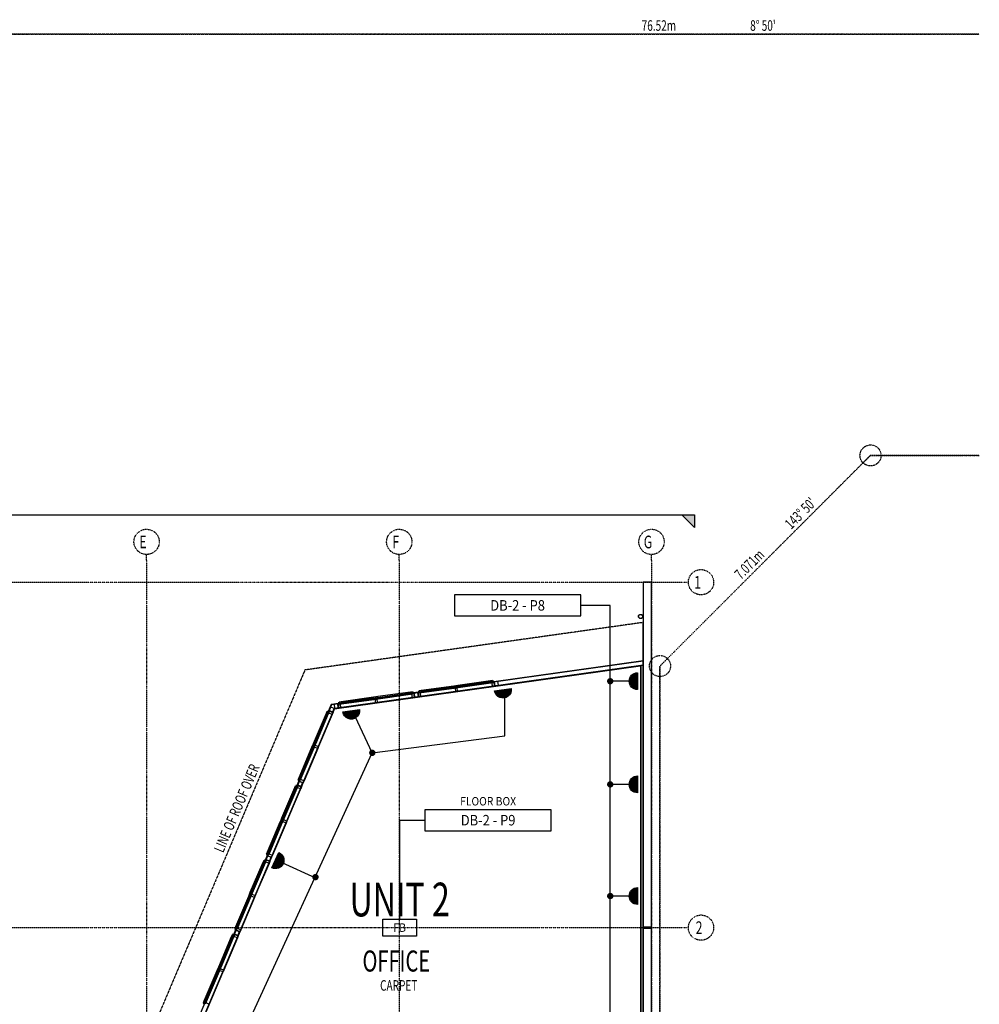
# Model space of a CAD drawing. Extents: x -1812 to 193765, y -5839 to 68854.
# Drawn here: x 20976 to 43765, y 45480 to 68854 of the extents above; entities that cross this region are included whole.
import ezdxf
from ezdxf.enums import TextEntityAlignment as Align

# ---------------------------------------------------------------- set-up
doc = ezdxf.new("R2010")
doc.units = 0
doc.header["$PDMODE"] = 1
doc.linetypes.add('X-2437-1F$0$EDG-1DOT-2', pattern=[5, 2, -1.4, 0.2, -1.4])
doc.linetypes.add('X-2437-1F$0$EDG-DASH-3', pattern=[4.5, 3, -1.5])
for name, color, linetype in [('COM-OUTLET', 6, 'CONTINUOUS'), ('NOT-DIM', 1, 'CONTINUOUS'), ('POW-CIRC', 6, 'CONTINUOUS'), ('POW-OUTLET', 6, 'CONTINUOUS'), ('SYM-050', 6, 'CONTINUOUS'), ('SYM-ATT', 2, 'CONTINUOUS'), ('SYM-FILL', 133, 'CONTINUOUS'), ('SYM-TEXT', 7, 'CONTINUOUS'), ('X-2437-1F$0$1_BOUNDARY.SITE_Pen_No__1', 133, 'X-2437-1F$0$EDG-1DOT-2'), ('X-2437-1F$0$99_MARKER - GRID.NOTE_Pen_No__1', 133, 'X-2437-1F$0$EDG-1DOT-2'), ('X-2437-1F$0$99_TEXT - FLOOR PLAN.NOTE_Pen_No__100', 31, 'CONTINUOUS'), ('X-2437-1F$0$New_1_BOUNDARY.SITE_Pen_No__4', 133, 'X-2437-1F$0$EDG-1DOT-2'), ('X-2437-1F$0$New_4_COLUMNS - INTERNAL.STRUCT_Pen_No__2', 8, 'CONTINUOUS'), ('X-2437-1F$0$New_4_ROOF - FRAMING.STRUCT_Pen_No__2', 11, 'CONTINUOUS'), ('X-2437-1F$0$New_4_SLAB - FLOOR.STRUCT_Pen_No__2', 11, 'CONTINUOUS'), ('X-2437-1F$0$New_4_WALL - EXTERNAL.STRUCT_Pen_No__2', 8, 'CONTINUOUS'), ('X-2437-1F$0$New_4_WALL - EXTERNAL.STRUCT_Pen_No__3', 8, 'CONTINUOUS'), ('X-2437-1F$0$New_4_WALL - INTERNAL.STRUCT_Pen_No__2', 8, 'CONTINUOUS'), ('X-2437-1F$0$New_4_WALL - JOINT.STRUCT_Pen_No__3', 8, 'CONTINUOUS'), ('X-2437-1F$0$New_5_CEILING - GENERAL.FINISH_Pen_No__1', 11, 'CONTINUOUS'), ('X-2437-1F$0$New_5_FLOOR FINISH - INTERNAL.FINISH_Pen_No__1', 11, 'CONTINUOUS'), ('X-2437-1F$0$New_5_WALL FINISH - EXTERNAL.FINISH_Pen_No__2', 8, 'CONTINUOUS'), ('X-2437-1F$0$New_5_WALL FINISH - EXTERNAL.FINISH_Pen_No__4', 8, 'CONTINUOUS'), ('X-2437-1F$0$New_8_HYDRAULIC.SERVICES_Pen_No__2', 11, 'CONTINUOUS'), ('X-2437-1F$0$New_99_MARKER - GRID.NOTE_Pen_No__4', 133, 'X-2437-1F$0$EDG-1DOT-2'), ('X-2437-1F$0$New_99_MARKER - GRID.NOTE_Pen_No__5', 133, 'X-2437-1F$0$EDG-1DOT-2'), ('X-2437-1F$0$New_ARCHICAD Windows_Pen_No__1', 11, 'CONTINUOUS'), ('X-2437-1F$0$New_ARCHICAD Windows_Pen_No__2', 11, 'CONTINUOUS'), ('X-2437-1F$0$New_ARCHICAD Windows_Pen_No__3', 11, 'CONTINUOUS'), ('X-2437-1F$0$STAY-OVER', 31, 'X-2437-1F$0$EDG-DASH-3'), ('X-XREF', 7, 'CONTINUOUS')]:
    doc.layers.add(name, color=color, linetype=linetype)
doc.styles.add('EDG', font='edg.shx', dxfattribs={"width": 0.9})
doc.styles.add('X-2437-1F$0$EDG', font='edg.shx', dxfattribs={"width": 0.9})

# ---------------------------------------------------------------- blocks, each defined once
blk = doc.blocks.new('X-2437-1F')
at = {"layer": 'X-2437-1F$0$New_1_BOUNDARY.SITE_Pen_No__4'}
for p, q in [((-201, 68510), (43765, 68510)), ((43765, 68510), (-59, 68510)), ((41181, 58510), (36181, 53510)), ((41036, 58365), (41181, 58510)), ((41328, 58510), (41181, 58510)), ((41181, 58510), (43765, 58510)), ((43765, 58510), (41328, 58510)), ((41036, 58365), (36326, 53655)), ((36326, 53655), (36181, 53510)), ((36181, 53330), (36181, 53510)), ((36181, 53510), (36181, -200)), ((36181, -20), (36181, 53330))]:
    blk.add_line(p, q, dxfattribs=at)
for centre in [(41181, 58510), (36181, 53510)]:
    blk.add_circle(centre, 250, dxfattribs=at)
at = {"layer": 'X-2437-1F$0$New_4_COLUMNS - INTERNAL.STRUCT_Pen_No__2'}
for p, q in [((32333, 53143), (32244, 53131)), ((32244, 53131), (32256, 53042)), ((32345, 53054), (32333, 53143)), ((30431, 52876), (30342, 52863)), ((30342, 52863), (30355, 52774)), ((30444, 52787), (30431, 52876)), ((32256, 53042), (32345, 53054)), ((28530, 52609), (28441, 52596)), ((28441, 52596), (28453, 52507)), ((28543, 52520), (28530, 52609)), ((30355, 52774), (30444, 52787)), ((28364, 52537), (28329, 52454)), ((28329, 52454), (28411, 52419)), ((28447, 52502), (28364, 52537)), ((28411, 52419), (28447, 52502)), ((28453, 52507), (28543, 52520)), ((27614, 50769), (27578, 50686)), ((27696, 50734), (27614, 50769)), ((27661, 50651), (27696, 50734)), ((27578, 50686), (27661, 50651)), ((26863, 49002), (26828, 48919)), ((26828, 48919), (26911, 48884)), ((26946, 48967), (26863, 49002)), ((26911, 48884), (26946, 48967)), ((26113, 47235), (26078, 47152)), ((26196, 47199), (26113, 47235)), ((26078, 47152), (26161, 47117)), ((26161, 47117), (26196, 47199))]:
    blk.add_line(p, q, dxfattribs=at)
at = {"layer": 'X-2437-1F$0$New_4_ROOF - FRAMING.STRUCT_Pen_No__2'}
blk.add_line((35780, 38266), (35780, 54544), dxfattribs=at)
at = {"layer": 'X-2437-1F$0$New_4_SLAB - FLOOR.STRUCT_Pen_No__2'}
for p, q in [((28380, 52596), (35780, 53636)), ((28454, 52500), (35780, 53530)), ((35780, 53530), (28454, 52500)), ((35780, 53636), (35780, 53530)), ((35780, 53530), (35780, 43790)), ((24723, 43980), (28380, 52596)), ((24837, 43980), (28454, 52500)), ((28454, 52500), (24837, 43980))]:
    blk.add_line(p, q, dxfattribs=at)
at = {"layer": 'X-2437-1F$0$New_4_WALL - EXTERNAL.STRUCT_Pen_No__2'}
for p, q in [((35780, 53636), (32233, 53137)), ((35730, 53623), (32234, 53131)), ((32246, 53040), (35730, 53530)), ((35780, 53630), (35730, 53623)), ((35730, 53530), (35730, 53520)), ((35730, 53530), (35730, 53520)), ((35780, 53636), (35780, 53630)), ((35780, 53630), (35780, 53537)), ((35780, 53527), (35780, 53537)), ((35780, 53537), (35780, 53527)), ((35780, 53527), (35780, 53537)), ((32248, 53030), (35730, 53520)), ((32233, 53137), (32234, 53131)), ((32234, 53131), (32246, 53040)), ((30440, 52885), (30331, 52870)), ((30331, 52870), (30332, 52864)), ((30441, 52879), (30332, 52864)), ((30332, 52864), (30345, 52773)), ((30440, 52885), (30441, 52879)), ((30441, 52879), (30454, 52788)), ((32246, 53040), (32248, 53030)), ((28380, 52596), (28377, 52589)), ((28539, 52618), (28380, 52596)), ((28491, 52605), (28384, 52590)), ((28540, 52612), (28491, 52605)), ((28539, 52618), (28540, 52612)), ((28540, 52612), (28553, 52521)), ((30345, 52773), (30454, 52788)), ((30345, 52773), (30346, 52763)), ((30346, 52763), (30455, 52778)), ((30454, 52788), (30455, 52778)), ((28377, 52589), (28317, 52448)), ((28317, 52448), (28323, 52445)), ((28342, 52492), (28323, 52445)), ((28323, 52445), (28408, 52409)), ((28384, 52590), (28342, 52492)), ((28384, 52590), (28342, 52492)), ((28408, 52409), (28444, 52496)), ((28408, 52409), (28417, 52406)), ((28417, 52406), (28456, 52497)), ((28449, 52506), (28444, 52496)), ((28449, 52506), (28444, 52496)), ((28449, 52506), (28553, 52521)), ((28456, 52497), (28554, 52511)), ((28553, 52521), (28554, 52511)), ((27610, 50782), (27567, 50680)), ((27616, 50779), (27573, 50678)), ((27610, 50782), (27616, 50779)), ((27616, 50779), (27700, 50743)), ((27657, 50642), (27700, 50743)), ((27667, 50638), (27710, 50739)), ((27700, 50743), (27710, 50739)), ((27567, 50680), (27573, 50678)), ((27573, 50678), (27657, 50642)), ((27657, 50642), (27667, 50638)), ((26860, 49014), (26817, 48913)), ((26817, 48913), (26822, 48911)), ((26865, 49012), (26822, 48911)), ((26822, 48911), (26907, 48875)), ((26860, 49014), (26865, 49012)), ((26865, 49012), (26950, 48976)), ((26907, 48875), (26950, 48976)), ((26907, 48875), (26916, 48871)), ((26916, 48871), (26959, 48972)), ((26950, 48976), (26959, 48972)), ((26110, 47247), (26067, 47146)), ((26115, 47245), (26072, 47143)), ((26110, 47247), (26115, 47245)), ((26115, 47245), (26200, 47209)), ((26067, 47146), (26072, 47143)), ((26072, 47143), (26157, 47107)), ((26157, 47107), (26200, 47209)), ((26157, 47107), (26166, 47103)), ((26166, 47103), (26209, 47205)), ((26200, 47209), (26209, 47205))]:
    blk.add_line(p, q, dxfattribs=at)
at = {"layer": 'X-2437-1F$0$New_4_WALL - EXTERNAL.STRUCT_Pen_No__3'}
for p, q in [((35780, 55500), (35780, 47300)), ((35980, 55500), (35780, 55500)), ((35980, 47300), (35980, 55500)), ((35780, 47300), (35780, 39300)), ((35980, 39300), (35980, 47300))]:
    blk.add_line(p, q, dxfattribs=at)
at = {"layer": 'X-2437-1F$0$New_4_WALL - INTERNAL.STRUCT_Pen_No__2'}
for p, q in [((35720, 53518), (35730, 53520)), ((35720, 53518), (35720, 44015)), ((35730, 53520), (35730, 44005)), ((35780, 43980), (35780, 53527))]:
    blk.add_line(p, q, dxfattribs=at)
at = {"layer": 'X-2437-1F$0$New_4_WALL - JOINT.STRUCT_Pen_No__3'}
for p, q in [((35800, 47310), (35780, 47330)), ((35780, 47330), (35780, 47300)), ((35780, 47300), (35780, 47270)), ((35780, 47270), (35800, 47290)), ((35960, 47310), (35800, 47310)), ((35800, 47290), (35960, 47290)), ((35980, 47330), (35960, 47310)), ((35960, 47290), (35980, 47270)), ((35980, 47300), (35980, 47330)), ((35980, 47270), (35980, 47300))]:
    blk.add_line(p, q, dxfattribs=at)
at = {"layer": 'X-2437-1F$0$New_5_CEILING - GENERAL.FINISH_Pen_No__1'}
for p, q in [((28456, 52497), (35720, 53518)), ((35720, 53518), (35720, 44015)), ((25110, 44616), (28456, 52497))]:
    blk.add_line(p, q, dxfattribs=at)
at = {"layer": 'X-2437-1F$0$New_5_FLOOR FINISH - INTERNAL.FINISH_Pen_No__1'}
for p, q in [((28456, 52497), (35780, 53527)), ((35780, 53527), (35780, 43980)), ((25110, 44616), (28456, 52497))]:
    blk.add_line(p, q, dxfattribs=at)
at = {"layer": 'X-2437-1F$0$New_5_WALL FINISH - EXTERNAL.FINISH_Pen_No__2'}
for p, q in [((32232, 53142), (28377, 52600)), ((28380, 52596), (32233, 53137)), ((32232, 53142), (32233, 53137)), ((28374, 52595), (25355, 45481)), ((25359, 45480), (28380, 52596)), ((28377, 52600), (28374, 52595)), ((25355, 45481), (25359, 45480))]:
    blk.add_line(p, q, dxfattribs=at)
at = {"layer": 'X-2437-1F$0$New_5_WALL FINISH - EXTERNAL.FINISH_Pen_No__4'}
for p, q in [((30440, 52890), (30331, 52875)), ((30331, 52870), (30440, 52885)), ((30331, 52875), (30331, 52870)), ((30440, 52885), (30440, 52890)), ((28374, 52595), (28313, 52450)), ((28317, 52448), (28380, 52596)), ((28377, 52600), (28374, 52595)), ((28538, 52623), (28377, 52600)), ((28380, 52596), (28539, 52618)), ((28538, 52623), (28539, 52618)), ((28313, 52450), (28317, 52448)), ((27605, 50784), (27563, 50682)), ((27567, 50680), (27610, 50782)), ((27610, 50782), (27605, 50784)), ((27563, 50682), (27567, 50680)), ((26855, 49016), (26812, 48915)), ((26812, 48915), (26817, 48913)), ((26817, 48913), (26860, 49014)), ((26860, 49014), (26855, 49016)), ((26105, 47249), (26062, 47148)), ((26067, 47146), (26110, 47247)), ((26110, 47247), (26105, 47249)), ((26062, 47148), (26067, 47146))]:
    blk.add_line(p, q, dxfattribs=at)
at = {"layer": 'X-2437-1F$0$New_8_HYDRAULIC.SERVICES_Pen_No__2'}
for radius in [50, 50, 48, 48]:
    blk.add_circle((35720, 54687), radius, dxfattribs=at)
at = {"layer": 'X-2437-1F$0$New_99_MARKER - GRID.NOTE_Pen_No__4'}
for p, q in [((23990, 56022), (23990, 56158)), ((29990, 56022), (29990, 56158)), ((35980, 56022), (35980, 56158)), ((23990, 56022), (23990, -5103)), ((29990, 56022), (29990, -5103)), ((35980, 56022), (35980, -5103)), ((-1077, 55500), (36721, 55500)), ((36721, 55500), (36856, 55500)), ((-1077, 47300), (36721, 47300)), ((36721, 47300), (36856, 47300))]:
    blk.add_line(p, q, dxfattribs=at)
for p in [(23990, 56022), (23990, 56022), (29990, 56022), (29990, 56022), (35980, 56022), (35980, 56022), (36721, 55500), (36721, 55500), (36721, 47300), (36721, 47300)]:
    blk.add_point(p, dxfattribs=at)
at = {"layer": 'X-2437-1F$0$New_99_MARKER - GRID.NOTE_Pen_No__5'}
for centre in [(23990, 56458), (29990, 56458), (35980, 56458), (37156, 55500), (37156, 47300)]:
    blk.add_circle(centre, 300, dxfattribs=at)
at = {"layer": 'X-2437-1F$0$New_ARCHICAD Windows_Pen_No__1'}
for p, q in [((32233, 53137), (30440, 52885)), ((30331, 52870), (28539, 52618)), ((32248, 53030), (30455, 52778)), ((30346, 52763), (28554, 52511)), ((27610, 50782), (28317, 52448)), ((27710, 50739), (28417, 52406)), ((26860, 49014), (27567, 50680)), ((26959, 48972), (27667, 50638)), ((26110, 47247), (26817, 48913)), ((26209, 47205), (26916, 48871)), ((25359, 45480), (26067, 47146)), ((25459, 45437), (26166, 47103))]:
    blk.add_line(p, q, dxfattribs=at)
at = {"layer": 'X-2437-1F$0$New_ARCHICAD Windows_Pen_No__2'}
for p, q in [((32154, 53158), (31382, 53050)), ((32233, 53137), (32234, 53131)), ((32233, 53137), (32234, 53131)), ((32234, 53131), (32246, 53040)), ((32234, 53131), (32246, 53040)), ((30253, 52891), (29480, 52783)), ((30331, 52870), (30332, 52864)), ((30331, 52870), (30332, 52864)), ((30332, 52864), (30345, 52773)), ((30332, 52864), (30345, 52773)), ((30440, 52885), (30441, 52879)), ((30440, 52885), (30441, 52879)), ((30441, 52879), (30454, 52788)), ((30441, 52879), (30454, 52788)), ((30505, 52785), (31327, 52901)), ((31283, 53036), (30510, 52927)), ((31376, 52908), (32198, 53023)), ((32246, 53040), (32248, 53030)), ((32246, 53040), (32248, 53030)), ((28539, 52618), (28540, 52612)), ((28539, 52618), (28540, 52612)), ((28540, 52612), (28553, 52521)), ((28540, 52612), (28553, 52521)), ((28604, 52518), (29425, 52634)), ((29381, 52769), (28609, 52660)), ((29475, 52641), (30297, 52756)), ((30345, 52773), (30346, 52763)), ((30345, 52773), (30346, 52763)), ((30454, 52788), (30455, 52778)), ((30454, 52788), (30455, 52778)), ((27954, 51673), (28259, 52391)), ((28317, 52448), (28323, 52445)), ((28317, 52448), (28323, 52445)), ((28323, 52445), (28408, 52409)), ((28323, 52445), (28408, 52409)), ((28408, 52409), (28417, 52406)), ((28408, 52409), (28417, 52406)), ((28553, 52521), (28554, 52511)), ((28553, 52521), (28554, 52511)), ((28397, 52360), (28073, 51596)), ((27610, 50863), (27915, 51581)), ((28053, 51549), (27729, 50785)), ((27610, 50782), (27616, 50779)), ((27610, 50782), (27616, 50779)), ((27616, 50779), (27700, 50743)), ((27616, 50779), (27700, 50743)), ((27700, 50743), (27710, 50739)), ((27700, 50743), (27710, 50739)), ((27204, 49906), (27508, 50624)), ((27647, 50592), (27323, 49828)), ((27567, 50680), (27573, 50678)), ((27567, 50680), (27573, 50678)), ((27573, 50678), (27657, 50642)), ((27573, 50678), (27657, 50642)), ((27657, 50642), (27667, 50638)), ((27657, 50642), (27667, 50638)), ((26860, 49096), (27165, 49814)), ((27303, 49782), (26979, 49018)), ((26453, 48139), (26758, 48856)), ((26817, 48913), (26822, 48911)), ((26817, 48913), (26822, 48911)), ((26822, 48911), (26907, 48875)), ((26822, 48911), (26907, 48875)), ((26860, 49014), (26865, 49012)), ((26860, 49014), (26865, 49012)), ((26865, 49012), (26950, 48976)), ((26865, 49012), (26950, 48976)), ((26907, 48875), (26916, 48871)), ((26907, 48875), (26916, 48871)), ((26950, 48976), (26959, 48972)), ((26950, 48976), (26959, 48972)), ((26897, 48825), (26572, 48061)), ((26110, 47328), (26414, 48046)), ((26553, 48015), (26229, 47251)), ((26110, 47247), (26115, 47245)), ((26110, 47247), (26115, 47245)), ((26115, 47245), (26200, 47209)), ((26115, 47245), (26200, 47209)), ((25703, 46371), (26008, 47089)), ((26147, 47057), (25822, 46293)), ((26067, 47146), (26072, 47143)), ((26067, 47146), (26072, 47143)), ((26072, 47143), (26157, 47107)), ((26072, 47143), (26157, 47107)), ((26157, 47107), (26166, 47103)), ((26157, 47107), (26166, 47103)), ((26200, 47209), (26209, 47205)), ((26200, 47209), (26209, 47205)), ((25359, 45561), (25664, 46279)), ((25803, 46247), (25478, 45483))]:
    blk.add_line(p, q, dxfattribs=at)
at = {"layer": 'X-2437-1F$0$New_ARCHICAD Windows_Pen_No__3'}
for p, q in [((32154, 53158), (31382, 53050)), ((32157, 53134), (31385, 53025)), ((31389, 53000), (32161, 53109)), ((32204, 53165), (32154, 53158)), ((32154, 53158), (32161, 53109)), ((32161, 53109), (32210, 53116)), ((32210, 53116), (32186, 53112)), ((32186, 53112), (32198, 53023)), ((32210, 53116), (32204, 53165)), ((32230, 53154), (32206, 53151)), ((32206, 53151), (32210, 53116)), ((30253, 52891), (29480, 52783)), ((30256, 52867), (29484, 52758)), ((29487, 52733), (30260, 52842)), ((30302, 52898), (30253, 52891)), ((30253, 52891), (30260, 52842)), ((30260, 52842), (30309, 52849)), ((30309, 52849), (30284, 52845)), ((30284, 52845), (30297, 52756)), ((30309, 52849), (30302, 52898)), ((30329, 52887), (30304, 52883)), ((30304, 52883), (30309, 52849)), ((30463, 52906), (30438, 52902)), ((30510, 52927), (30461, 52920)), ((30461, 52920), (30468, 52871)), ((30468, 52871), (30463, 52906)), ((30468, 52871), (30517, 52878)), ((30492, 52874), (30468, 52871)), ((30505, 52785), (30492, 52874)), ((31283, 53036), (30510, 52927)), ((30517, 52878), (30510, 52927)), ((31286, 53011), (30514, 52903)), ((30517, 52878), (31290, 52986)), ((31332, 53043), (31283, 53036)), ((31283, 53036), (31290, 52986)), ((31290, 52986), (31339, 52993)), ((31339, 52993), (31314, 52990)), ((31314, 52990), (31327, 52901)), ((31327, 52901), (31352, 52904)), ((31382, 53050), (31332, 53043)), ((31332, 53043), (31339, 52993)), ((31339, 52993), (31332, 53043)), ((31339, 52993), (31334, 53028)), ((31334, 53028), (31339, 52993)), ((31339, 52993), (31389, 53000)), ((31364, 52997), (31339, 52993)), ((31352, 52904), (31376, 52908)), ((31376, 52908), (31364, 52997)), ((31389, 53000), (31382, 53050)), ((32198, 53023), (32248, 53030)), ((28561, 52638), (28537, 52635)), ((28609, 52660), (28559, 52653)), ((28559, 52653), (28566, 52604)), ((28566, 52604), (28561, 52638)), ((28566, 52604), (28616, 52611)), ((28591, 52607), (28566, 52604)), ((28604, 52518), (28591, 52607)), ((29381, 52769), (28609, 52660)), ((28616, 52611), (28609, 52660)), ((29385, 52744), (28612, 52635)), ((28616, 52611), (29388, 52719)), ((29431, 52776), (29381, 52769)), ((29381, 52769), (29388, 52719)), ((29388, 52719), (29438, 52726)), ((29438, 52726), (29413, 52723)), ((29413, 52723), (29425, 52634)), ((29425, 52634), (29450, 52637)), ((29480, 52783), (29431, 52776)), ((29431, 52776), (29438, 52726)), ((29438, 52726), (29431, 52776)), ((29438, 52726), (29433, 52761)), ((29433, 52761), (29438, 52726)), ((29438, 52726), (29487, 52733)), ((29462, 52730), (29438, 52726)), ((29450, 52637), (29475, 52641)), ((29475, 52641), (29462, 52730)), ((29487, 52733), (29480, 52783)), ((30297, 52756), (30346, 52763)), ((30455, 52778), (30505, 52785)), ((27954, 51673), (28259, 52391)), ((27977, 51663), (28282, 52381)), ((28305, 52372), (28000, 51654)), ((28259, 52391), (28278, 52437)), ((28305, 52372), (28259, 52391)), ((28278, 52437), (28324, 52418)), ((28292, 52431), (28302, 52454)), ((28324, 52418), (28292, 52431)), ((28324, 52418), (28305, 52372)), ((28314, 52395), (28324, 52418)), ((28397, 52360), (28314, 52395)), ((28417, 52406), (28397, 52360)), ((28554, 52511), (28604, 52518)), ((27934, 51627), (27954, 51673)), ((27954, 51673), (28000, 51654)), ((27610, 50863), (27915, 51581)), ((27633, 50853), (27938, 51571)), ((27961, 51562), (27656, 50844)), ((27915, 51581), (27934, 51627)), ((27961, 51562), (27915, 51581)), ((27934, 51627), (27980, 51608)), ((27980, 51608), (27934, 51627)), ((27980, 51608), (27948, 51621)), ((27948, 51621), (27980, 51608)), ((27980, 51608), (27961, 51562)), ((27970, 51585), (27980, 51608)), ((28053, 51549), (27970, 51585)), ((28000, 51654), (27980, 51608)), ((27980, 51608), (27990, 51631)), ((27990, 51631), (28073, 51596)), ((28063, 51573), (28053, 51549)), ((28073, 51596), (28063, 51573)), ((27590, 50817), (27610, 50863)), ((27636, 50798), (27590, 50817)), ((27594, 50788), (27604, 50811)), ((27604, 50811), (27636, 50798)), ((27610, 50863), (27656, 50844)), ((27656, 50844), (27636, 50798)), ((27636, 50798), (27646, 50821)), ((27646, 50821), (27729, 50785)), ((27729, 50785), (27710, 50739)), ((27204, 49906), (27508, 50624)), ((27227, 49896), (27531, 50614)), ((27554, 50604), (27250, 49886)), ((27508, 50624), (27528, 50670)), ((27554, 50604), (27508, 50624)), ((27528, 50670), (27574, 50650)), ((27542, 50664), (27551, 50687)), ((27574, 50650), (27542, 50664)), ((27574, 50650), (27554, 50604)), ((27564, 50627), (27574, 50650)), ((27647, 50592), (27564, 50627)), ((27667, 50638), (27647, 50592)), ((26860, 49096), (27165, 49814)), ((26883, 49086), (27188, 49804)), ((27211, 49794), (26906, 49076)), ((27165, 49814), (27184, 49860)), ((27211, 49794), (27165, 49814)), ((27184, 49860), (27204, 49906)), ((27184, 49860), (27230, 49840)), ((27230, 49840), (27184, 49860)), ((27230, 49840), (27198, 49854)), ((27198, 49854), (27230, 49840)), ((27204, 49906), (27250, 49886)), ((27230, 49840), (27211, 49794)), ((27220, 49817), (27230, 49840)), ((27303, 49782), (27220, 49817)), ((27250, 49886), (27230, 49840)), ((27230, 49840), (27240, 49863)), ((27240, 49863), (27323, 49828)), ((27313, 49805), (27303, 49782)), ((27323, 49828), (27313, 49805)), ((26840, 49050), (26860, 49096)), ((26860, 49096), (26906, 49076)), ((26453, 48139), (26758, 48856)), ((26758, 48856), (26778, 48903)), ((26804, 48837), (26758, 48856)), ((26778, 48903), (26824, 48883)), ((26791, 48897), (26801, 48920)), ((26824, 48883), (26791, 48897)), ((26824, 48883), (26804, 48837)), ((26814, 48860), (26824, 48883)), ((26897, 48825), (26814, 48860)), ((26886, 49030), (26840, 49050)), ((26844, 49021), (26854, 49044)), ((26854, 49044), (26886, 49030)), ((26906, 49076), (26886, 49030)), ((26886, 49030), (26896, 49053)), ((26896, 49053), (26979, 49018)), ((26916, 48871), (26897, 48825)), ((26979, 49018), (26959, 48972)), ((26476, 48129), (26781, 48847)), ((26804, 48837), (26499, 48119)), ((26110, 47328), (26414, 48046)), ((26133, 47319), (26437, 48037)), ((26460, 48027), (26156, 47309)), ((26414, 48046), (26434, 48092)), ((26460, 48027), (26414, 48046)), ((26434, 48092), (26453, 48139)), ((26434, 48092), (26480, 48073)), ((26480, 48073), (26434, 48092)), ((26480, 48073), (26448, 48087)), ((26448, 48087), (26480, 48073)), ((26453, 48139), (26499, 48119)), ((26480, 48073), (26460, 48027)), ((26470, 48050), (26480, 48073)), ((26553, 48015), (26470, 48050)), ((26499, 48119), (26480, 48073)), ((26480, 48073), (26490, 48096)), ((26490, 48096), (26572, 48061)), ((26563, 48038), (26553, 48015)), ((26572, 48061), (26563, 48038)), ((26090, 47282), (26110, 47328)), ((26136, 47263), (26090, 47282)), ((26094, 47254), (26104, 47277)), ((26104, 47277), (26136, 47263)), ((26110, 47328), (26156, 47309)), ((26156, 47309), (26136, 47263)), ((26136, 47263), (26146, 47286)), ((26146, 47286), (26229, 47251)), ((26229, 47251), (26209, 47205)), ((25703, 46371), (26008, 47089)), ((25726, 46361), (26031, 47079)), ((26054, 47070), (25749, 46352)), ((26008, 47089), (26027, 47135)), ((26054, 47070), (26008, 47089)), ((26027, 47135), (26073, 47116)), ((26041, 47129), (26051, 47152)), ((26073, 47116), (26041, 47129)), ((26073, 47116), (26054, 47070)), ((26064, 47093), (26073, 47116)), ((26147, 47057), (26064, 47093)), ((26166, 47103), (26147, 47057)), ((25664, 46279), (25684, 46325)), ((25684, 46325), (25703, 46371)), ((25684, 46325), (25730, 46306)), ((25730, 46306), (25684, 46325)), ((25730, 46306), (25697, 46319)), ((25697, 46319), (25730, 46306)), ((25703, 46371), (25749, 46352)), ((25730, 46306), (25710, 46260)), ((25720, 46283), (25730, 46306)), ((25803, 46247), (25720, 46283)), ((25749, 46352), (25730, 46306)), ((25730, 46306), (25739, 46329)), ((25739, 46329), (25822, 46293)), ((25822, 46293), (25813, 46270)), ((25359, 45561), (25664, 46279)), ((25382, 45551), (25687, 46269)), ((25710, 46260), (25405, 45542)), ((25710, 46260), (25664, 46279)), ((25813, 46270), (25803, 46247)), ((25340, 45515), (25359, 45561)), ((25386, 45496), (25340, 45515)), ((25344, 45486), (25354, 45509)), ((25354, 45509), (25386, 45496)), ((25359, 45561), (25405, 45542)), ((25405, 45542), (25386, 45496)), ((25386, 45496), (25396, 45519)), ((25396, 45519), (25478, 45483)), ((25478, 45483), (25459, 45437))]:
    blk.add_line(p, q, dxfattribs=at)
at = {"layer": 'X-2437-1F$0$STAY-OVER'}
for p, q in [((35780, 54544), (27750, 53416)), ((27750, 53416), (23767, 44031))]:
    blk.add_line(p, q, dxfattribs=at)
at = {"layer": 'X-2437-1F$0$1_BOUNDARY.SITE_Pen_No__1', "style": 'X-2437-1F$0$EDG', "width": 0.7}
for s, rotation, p in [('76.52m', 360, (35746, 68591)), ("8° 50'", 360, (38323, 68591)), ("143° 50'", 45, (39298, 56742)), ('7.071m', 45, (38104, 55548))]:
    blk.add_text(s, height=250, rotation=rotation, dxfattribs=at).set_placement(p)
at = {"layer": 'X-2437-1F$0$99_MARKER - GRID.NOTE_Pen_No__1', "style": 'X-2437-1F$0$EDG', "width": 0.7}
for s, p in [('E', (23820, 56308)), ('F', (29829, 56308)), ('G', (35797, 56305)), ('1', (36997, 55349)), ('2', (37030, 47149))]:
    blk.add_text(s, height=300, dxfattribs=at).set_placement(p)
at = {"layer": 'X-2437-1F$0$99_TEXT - FLOOR PLAN.NOTE_Pen_No__100', "style": 'X-2437-1F$0$EDG', "width": 0.7}
blk.add_text('LINE OF ROOF OVER', height=250, rotation=67, dxfattribs=at).set_placement((25809, 49062))
for s, height, p in [('UNIT 2', 800, (28810, 47567)), ('OFFICE', 500, (29117, 46257)), ('CARPET', 250, (29535, 45803))]:
    blk.add_text(s, height=height, dxfattribs=at).set_placement(p)
blk = doc.blocks.new('GPO-DBL')
at = {"layer": 'SYM-050', "color": 0, "linetype": 'ByBlock'}
blk.add_lwpolyline([(-200, 0), (200, 0, 1)], format="xyb", close=True, dxfattribs=at)
at = {"layer": 'SYM-FILL', "color": 133, "linetype": 'ByBlock', "const_width": 200}
blk.add_lwpolyline([(100, 0, 1), (-100, 0, 1)], format="xyb", dxfattribs=at)
at = {"layer": 'SYM-ATT', "linetype": 'ByBlock', "style": 'EDG', "width": 0.9}
for tag, p in [('EQUIP', (200, 1100)), ('TYPE', (200, 800)), ('MOUNT', (200, 500)), ('RATING', (200, 200))]:
    blk.add_attdef(tag, p, '', height=200, dxfattribs=at)
at = {"layer": 'SYM-ATT', "color": 255, "linetype": 'ByBlock', "style": 'EDG', "width": 0.9}
for tag, flags in [('CHAN', 3), ('NAME', 3), ('ID', 9)]:
    blk.add_attdef(tag, (0, 0), '', height=200, dxfattribs=dict(at, flags=flags))
at = {"layer": 'SYM-TEXT', "color": 255, "linetype": 'ByBlock', "style": 'EDG', "width": 0.9, "flags": 3}
blk.add_attdef('TEXT', (0, 0), '', height=200, dxfattribs=at)
blk = doc.blocks.new('REF-CIRC')
at = {"layer": 'SYM-050', "color": 0, "linetype": 'ByBlock'}
blk.add_lwpolyline([(-1500, 250), (1500, 250), (1500, -250), (-1500, -250)], close=True, dxfattribs=at)
at = {"layer": 'SYM-ATT', "linetype": 'ByBlock', "style": 'EDG', "width": 0.9}
for tag, height, p in [('EQUIP', 200, (0, 450)), ('CHAN', 250, (0, 0))]:
    blk.add_attdef(tag, text='', height=height, dxfattribs=at).set_placement(p, align=Align.MIDDLE_CENTER)
at = {"layer": 'SYM-ATT', "color": 255, "linetype": 'ByBlock', "style": 'EDG', "width": 0.9}
for tag, flags in [('TYPE', 3), ('RATING', 3), ('MOUNT', 3), ('NAME', 3), ('ID', 9)]:
    blk.add_attdef(tag, (0, 0), '', height=200, dxfattribs=dict(at, flags=flags))
at = {"layer": 'SYM-TEXT', "color": 255, "linetype": 'ByBlock', "style": 'EDG', "width": 0.9, "flags": 3}
blk.add_attdef('TEXT', (0, 0), '', height=200, dxfattribs=at)
blk = doc.blocks.new('box-fb')
at = {"layer": 'SYM-050', "color": 0, "linetype": 'ByBlock'}
blk.add_lwpolyline([(-400, -200), (400, -200), (400, 200), (-400, 200)], close=True, dxfattribs=at)
at = {"layer": 'SYM-ATT', "linetype": 'ByBlock', "style": 'EDG', "width": 0.9}
for tag, p in [('CHAN', (-200, 600)), ('MOUNT', (-200, 300))]:
    blk.add_attdef(tag, p, '', height=200, dxfattribs=at)
at = {"layer": 'SYM-ATT', "color": 255, "linetype": 'ByBlock', "style": 'EDG', "width": 0.9}
for tag, flags in [('RATING', 3), ('EQUIP', 3), ('NAME', 3), ('ID', 9)]:
    blk.add_attdef(tag, (0, 0), '', height=200, dxfattribs=dict(at, flags=flags))
at = {"layer": 'SYM-TEXT', "color": 2, "linetype": 'ByBlock', "style": 'EDG', "width": 0.9}
blk.add_attdef('TYPE', text='', height=200, dxfattribs=at).set_placement((0, 0), align=Align.MIDDLE_CENTER)
at = {"layer": 'SYM-TEXT', "color": 255, "linetype": 'ByBlock', "style": 'EDG', "width": 0.9, "flags": 3}
blk.add_attdef('TEXT', (0, 0), '', height=200, dxfattribs=at)

msp = doc.modelspace()

# ---------------------------------------------------------------- hatches: boundary and pattern name
at = {"layer": 'NOT-DIM'}
msp.add_hatch(color=256, dxfattribs=at).paths.add_polyline_path([(37000, 56800), (37000, 57100), (36700, 57100)])

# ---------------------------------------------------------------- linework, layer by layer
msp.add_lwpolyline([(900, 57100), (37000, 57100), (37000, 56800), (36700, 57100)], dxfattribs=at)
at = {"layer": 'POW-CIRC'}
for points in [[(35000, 45050), (35000, 54950), (34300, 54950)], [(35450, 53150), (35000, 53150)], [(29100, 41400), (29100, 42000), (26000, 42000), (26000, 44150), (29350, 51450), (32500, 51850), (32500, 52750)], [(29350, 51450), (28950, 52300)], [(35450, 50700), (35000, 50700)], [(30000, 47500), (30000, 49850), (30600, 49850)], [(27200, 48850), (27999, 48486)], [(35450, 48050), (35000, 48050)]]:
    msp.add_lwpolyline(points, dxfattribs=at)
at = {"layer": 'POW-CIRC', "const_width": 75}
for points in [[(35038, 53150, -1), (34962, 53150, -1)], [(29388, 51450, -1), (29312, 51450, -1)], [(35038, 50700, -1), (34962, 50700, -1)], [(28038, 48500, -1), (27962, 48500, -1)], [(35038, 48050, -1), (34962, 48050, -1)]]:
    msp.add_lwpolyline(points, format="xyb", close=True, dxfattribs=at)

# ---------------------------------------------------------------- block references
at = {"layer": 'COM-OUTLET', "color": 6}
ref = msp.add_blockref('box-fb', (30000, 47300), dxfattribs=dict(at, xscale=-1))
ref.add_attrib('TYPE', 'FB', dxfattribs={"layer": 'SYM-TEXT', "color": 2, "linetype": 'ByBlock', "height": 200, "style": 'EDG', "width": 0.9}).set_placement((30000, 47300), align=Align.MIDDLE_CENTER)
at = {"layer": 'POW-CIRC'}
ref = msp.add_blockref('REF-CIRC', (32800, 54950), dxfattribs=dict(at, xscale=-1))
ref.add_attrib('CHAN', 'DB-2 - P8', dxfattribs={"layer": 'SYM-ATT', "linetype": 'ByBlock', "height": 250, "style": 'EDG', "width": 0.9}).set_placement((32800, 54950), align=Align.MIDDLE_CENTER)
ref = msp.add_blockref('REF-CIRC', (32100, 49850), dxfattribs=dict(at, xscale=-1))
ref.add_attrib('CHAN', 'DB-2 - P9', dxfattribs={"layer": 'SYM-ATT', "linetype": 'ByBlock', "height": 250, "style": 'EDG', "width": 0.9}).set_placement((32100, 49850), align=Align.MIDDLE_CENTER)
ref.add_attrib('EQUIP', 'FLOOR BOX', dxfattribs={"layer": 'SYM-ATT', "linetype": 'ByBlock', "height": 200, "style": 'EDG', "width": 0.9}).set_placement((32100, 50300), align=Align.MIDDLE_CENTER)
at = {"layer": 'POW-OUTLET', "xscale": -1}
for p, rotation in [((35650, 53150), 90), ((32450, 52950), 188.130102354156), ((28850, 52450), 188.130102354156), ((35650, 50700), 90), ((27050, 48900), 245.5560452195835), ((35650, 48050), 90)]:
    msp.add_blockref('GPO-DBL', p, dxfattribs=dict(at, rotation=rotation))
at = {"layer": 'X-XREF'}
msp.add_blockref('X-2437-1F', (0, 0), dxfattribs=at)

doc.saveas('drawing.dxf')
